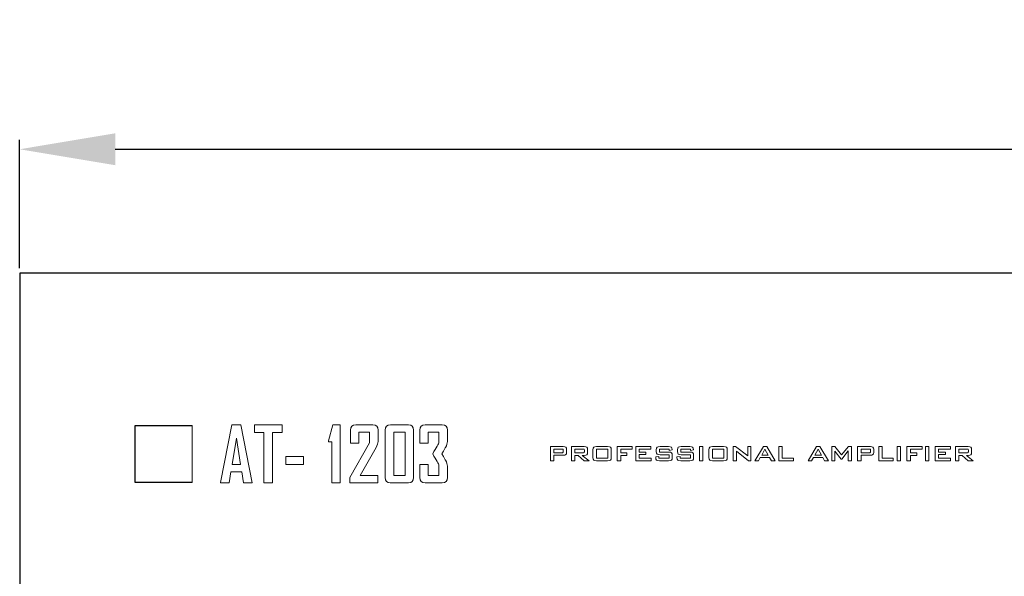
# Model space of a CAD drawing. Units: inches. Extents: x 3327 to 3830, y 734 to 1420.
# Drawn here: x 3365 to 3468, y 1335 to 1393 of the extents above; entities that cross this region are included whole.
import ezdxf

# ---------------------------------------------------------------- set-up
doc = ezdxf.new("R2010")
doc.units = ezdxf.units.IN
doc.header["$MEASUREMENT"] = 0
doc.styles.get("Standard").update_dxf_attribs({"font": 'txt.shx', "oblique": 10})
doc.dimstyles.new('CVG', dxfattribs={"dimtxt": 2.5, "dimasz": 2.5, "dimexe": 1, "dimexo": 0.5, "dimgap": 0.5, "dimtad": 1, "dimtoh": 1, "dimdec": 1, "dimzin": 12, "dimtxsty": 'Standard', "dimcen": 2.5, "dimclrd": 3, "dimclre": 3, "dimclrt": 5, "dimaunit": 1, "dimazin": 0, "dimtfac": 1, "dimtdec": 1, "dimtmove": 0, "dimatfit": 3, "dimldrblk": 'SMALL', "dimfxl": 0, "dimarcsym": 0})

# ---------------------------------------------------------------- blocks, each defined once
blk = doc.blocks.new('*D15')
at = {"color": 5}
for p, q in [((3365.46, 1367.4), (3365.46, 1380.86)), ((3795.46, 1367.4), (3795.46, 1380.86)), ((3375.46, 1379.86), (3785.46, 1379.86))]:
    blk.add_line(p, q, dxfattribs=at)
for points in [[(3375.46, 1381.53), (3375.46, 1378.19), (3365.46, 1379.86)], [(3785.46, 1381.53), (3785.46, 1378.19), (3795.46, 1379.86)]]:
    blk.add_solid(points, dxfattribs=at)
at = {"layer": 'Defpoints', "color": 0}
for p in [(3795.46, 1379.86), (3365.46, 1366.9), (3795.46, 1366.9)]:
    blk.add_point(p, dxfattribs=at)
at = {"color": 5, "insert": (3580.46, 1386.86), "char_height": 10, "attachment_point": 5}
blk.add_mtext('430', dxfattribs=at)
blk = doc.blocks.new('_None')

msp = doc.modelspace()

# ---------------------------------------------------------------- linework, layer by layer
msp.add_lwpolyline([(3365.463, 1276.899), (3795.463, 1276.899), (3795.463, 1366.899), (3365.463, 1366.899)], close=True)
at = {"lineweight": 25}
for points in [[(3377.544, 1350.961), (3377.544, 1350.961), (3383.51, 1350.961), (3383.51, 1350.961)], [(3377.544, 1344.995), (3377.544, 1344.995), (3377.544, 1350.961), (3377.544, 1350.961)], [(3383.51, 1344.995), (3383.51, 1344.995), (3377.544, 1344.995), (3377.544, 1344.995)]]:
    msp.add_open_spline(points, degree=3, dxfattribs=at)
at = {"lineweight": 13}
for points in [[(3383.51, 1350.961), (3383.51, 1350.961), (3383.51, 1344.995), (3383.51, 1344.995)], [(3407.33, 1350.462), (3407.33, 1350.829), (3407.515, 1351.013), (3407.884, 1351.013)], [(3407.884, 1351.013), (3407.884, 1351.013), (3409.664, 1351.013), (3409.664, 1351.013)], [(3409.664, 1351.013), (3410.033, 1351.013), (3410.218, 1350.829), (3410.218, 1350.462)], [(3407.33, 1349.113), (3407.33, 1349.113), (3407.33, 1350.462), (3407.33, 1350.462)], [(3409.322, 1350.242), (3409.322, 1350.242), (3408.218, 1350.242), (3408.218, 1350.242)], [(3408.218, 1350.242), (3408.218, 1350.242), (3408.218, 1349.113), (3408.218, 1349.113)], [(3409.322, 1349.121), (3409.322, 1349.121), (3409.322, 1350.242), (3409.322, 1350.242)], [(3410.218, 1350.462), (3410.218, 1350.462), (3410.218, 1349.288), (3410.218, 1349.288)], [(3408.218, 1349.113), (3408.218, 1349.113), (3407.33, 1349.113), (3407.33, 1349.113)], [(3408.673, 1347.98), (3409.034, 1348.614), (3409.322, 1349.121), (3409.322, 1349.121)], [(3410.019, 1348.653), (3410.019, 1348.653), (3409.857, 1348.37), (3409.634, 1347.98)], [(3410.218, 1349.288), (3410.218, 1349.097), (3410.152, 1348.886), (3410.019, 1348.653)], [(3420.994, 1347.258), (3420.994, 1347.258), (3420.994, 1348.741), (3420.994, 1348.741)], [(3420.994, 1348.741), (3420.994, 1348.741), (3422.33, 1348.741), (3422.33, 1348.741)], [(3422.33, 1348.741), (3422.454, 1348.741), (3422.542, 1348.718), (3422.597, 1348.673)], [(3422.597, 1348.673), (3422.651, 1348.628), (3422.678, 1348.555), (3422.678, 1348.453)], [(3423.197, 1347.258), (3423.197, 1347.258), (3423.197, 1348.741), (3423.197, 1348.741)], [(3423.197, 1348.741), (3423.197, 1348.741), (3424.533, 1348.741), (3424.533, 1348.741)], [(3424.533, 1348.741), (3424.655, 1348.741), (3424.744, 1348.718), (3424.799, 1348.673)], [(3424.799, 1348.673), (3424.853, 1348.628), (3424.881, 1348.555), (3424.881, 1348.453)], [(3425.441, 1348.392), (3425.441, 1348.527), (3425.467, 1348.619), (3425.52, 1348.668)], [(3425.52, 1348.668), (3425.573, 1348.717), (3425.674, 1348.741), (3425.826, 1348.741)], [(3425.826, 1348.741), (3425.826, 1348.741), (3426.974, 1348.741), (3426.974, 1348.741)], [(3426.974, 1348.741), (3427.127, 1348.741), (3427.229, 1348.717), (3427.281, 1348.668)], [(3427.281, 1348.668), (3427.334, 1348.619), (3427.359, 1348.527), (3427.359, 1348.392)], [(3427.984, 1347.258), (3427.984, 1347.258), (3427.984, 1348.741), (3427.984, 1348.741)], [(3427.984, 1348.741), (3427.984, 1348.741), (3429.558, 1348.741), (3429.558, 1348.741)], [(3429.558, 1348.741), (3429.558, 1348.741), (3429.558, 1348.476), (3429.558, 1348.476)], [(3429.913, 1347.258), (3429.913, 1347.258), (3429.913, 1348.741), (3429.913, 1348.741)], [(3429.913, 1348.741), (3429.913, 1348.741), (3431.504, 1348.741), (3431.504, 1348.741)], [(3431.504, 1348.741), (3431.504, 1348.741), (3431.504, 1348.479), (3431.504, 1348.479)], [(3432.069, 1348.392), (3432.069, 1348.525), (3432.096, 1348.617), (3432.15, 1348.667)], [(3432.15, 1348.667), (3432.203, 1348.717), (3432.306, 1348.741), (3432.458, 1348.741)], [(3432.458, 1348.741), (3432.458, 1348.741), (3433.339, 1348.741), (3433.339, 1348.741)], [(3433.339, 1348.741), (3433.488, 1348.741), (3433.591, 1348.717), (3433.646, 1348.67)], [(3433.646, 1348.67), (3433.702, 1348.623), (3433.729, 1348.539), (3433.729, 1348.419)], [(3434.294, 1348.392), (3434.294, 1348.525), (3434.321, 1348.617), (3434.375, 1348.667)], [(3434.375, 1348.667), (3434.428, 1348.717), (3434.531, 1348.741), (3434.683, 1348.741)], [(3434.683, 1348.741), (3434.683, 1348.741), (3435.564, 1348.741), (3435.564, 1348.741)], [(3435.564, 1348.741), (3435.714, 1348.741), (3435.816, 1348.717), (3435.871, 1348.67)], [(3435.871, 1348.67), (3435.927, 1348.623), (3435.954, 1348.539), (3435.954, 1348.419)], [(3436.596, 1347.258), (3436.596, 1347.258), (3436.596, 1348.741), (3436.596, 1348.741)], [(3436.596, 1348.741), (3436.596, 1348.741), (3436.956, 1348.741), (3436.956, 1348.741)], [(3436.956, 1348.741), (3436.956, 1348.741), (3436.956, 1347.258), (3436.956, 1347.258)], [(3437.581, 1348.392), (3437.581, 1348.527), (3437.608, 1348.619), (3437.66, 1348.668)], [(3437.66, 1348.668), (3437.713, 1348.717), (3437.815, 1348.741), (3437.967, 1348.741)], [(3437.967, 1348.741), (3437.967, 1348.741), (3439.114, 1348.741), (3439.114, 1348.741)], [(3439.114, 1348.741), (3439.267, 1348.741), (3439.37, 1348.717), (3439.422, 1348.668)], [(3439.422, 1348.668), (3439.474, 1348.619), (3439.5, 1348.527), (3439.5, 1348.392)], [(3440.124, 1347.258), (3440.124, 1347.258), (3440.124, 1348.741), (3440.124, 1348.741)], [(3440.124, 1348.741), (3440.124, 1348.741), (3440.373, 1348.741), (3440.373, 1348.741)], [(3440.373, 1348.741), (3440.373, 1348.741), (3441.632, 1347.757), (3441.632, 1347.757)], [(3441.632, 1347.757), (3441.632, 1347.757), (3441.632, 1348.741), (3441.632, 1348.741)], [(3441.632, 1348.741), (3441.632, 1348.741), (3441.959, 1348.741), (3441.959, 1348.741)], [(3441.959, 1348.741), (3441.959, 1348.741), (3441.959, 1347.258), (3441.959, 1347.258)], [(3442.396, 1347.258), (3442.396, 1347.258), (3443.276, 1348.741), (3443.276, 1348.741)], [(3443.276, 1348.741), (3443.276, 1348.741), (3443.624, 1348.741), (3443.624, 1348.741)], [(3443.624, 1348.741), (3443.624, 1348.741), (3444.518, 1347.258), (3444.518, 1347.258)], [(3444.887, 1347.258), (3444.887, 1347.258), (3444.887, 1348.741), (3444.887, 1348.741)], [(3444.887, 1348.741), (3444.887, 1348.741), (3445.252, 1348.741), (3445.252, 1348.741)], [(3445.252, 1348.741), (3445.252, 1348.741), (3445.252, 1347.536), (3445.252, 1347.536)], [(3447.955, 1347.258), (3447.955, 1347.258), (3448.836, 1348.741), (3448.836, 1348.741)], [(3448.836, 1348.741), (3448.836, 1348.741), (3449.184, 1348.741), (3449.184, 1348.741)], [(3449.184, 1348.741), (3449.184, 1348.741), (3450.078, 1347.258), (3450.078, 1347.258)], [(3450.447, 1347.258), (3450.447, 1347.258), (3450.447, 1348.741), (3450.447, 1348.741)], [(3450.447, 1348.741), (3450.447, 1348.741), (3450.737, 1348.741), (3450.737, 1348.741)], [(3450.737, 1348.741), (3450.737, 1348.741), (3451.463, 1347.861), (3451.463, 1347.861)], [(3451.463, 1347.861), (3451.463, 1347.861), (3452.186, 1348.741), (3452.186, 1348.741)], [(3452.186, 1348.741), (3452.186, 1348.741), (3452.477, 1348.741), (3452.477, 1348.741)], [(3452.477, 1348.741), (3452.477, 1348.741), (3452.477, 1347.258), (3452.477, 1347.258)], [(3453.138, 1347.258), (3453.138, 1347.258), (3453.138, 1348.741), (3453.138, 1348.741)], [(3453.138, 1348.741), (3453.138, 1348.741), (3454.474, 1348.741), (3454.474, 1348.741)], [(3454.474, 1348.741), (3454.598, 1348.741), (3454.686, 1348.718), (3454.741, 1348.673)], [(3454.741, 1348.673), (3454.795, 1348.628), (3454.822, 1348.555), (3454.822, 1348.453)], [(3455.341, 1347.258), (3455.341, 1347.258), (3455.341, 1348.741), (3455.341, 1348.741)], [(3455.341, 1348.741), (3455.341, 1348.741), (3455.706, 1348.741), (3455.706, 1348.741)], [(3455.706, 1348.741), (3455.706, 1348.741), (3455.706, 1347.536), (3455.706, 1347.536)], [(3457.277, 1347.258), (3457.277, 1347.258), (3457.277, 1348.741), (3457.277, 1348.741)], [(3457.277, 1348.741), (3457.277, 1348.741), (3457.636, 1348.741), (3457.636, 1348.741)], [(3457.636, 1348.741), (3457.636, 1348.741), (3457.636, 1347.258), (3457.636, 1347.258)], [(3458.298, 1347.258), (3458.298, 1347.258), (3458.298, 1348.741), (3458.298, 1348.741)], [(3458.298, 1348.741), (3458.298, 1348.741), (3459.871, 1348.741), (3459.871, 1348.741)], [(3459.871, 1348.741), (3459.871, 1348.741), (3459.871, 1348.476), (3459.871, 1348.476)], [(3460.226, 1347.258), (3460.226, 1347.258), (3460.226, 1348.741), (3460.226, 1348.741)], [(3460.226, 1348.741), (3460.226, 1348.741), (3460.586, 1348.741), (3460.586, 1348.741)], [(3460.586, 1348.741), (3460.586, 1348.741), (3460.586, 1347.258), (3460.586, 1347.258)], [(3461.247, 1347.258), (3461.247, 1347.258), (3461.247, 1348.741), (3461.247, 1348.741)], [(3461.247, 1348.741), (3461.247, 1348.741), (3462.838, 1348.741), (3462.838, 1348.741)], [(3462.838, 1348.741), (3462.838, 1348.741), (3462.838, 1348.479), (3462.838, 1348.479)], [(3463.379, 1347.258), (3463.379, 1347.258), (3463.379, 1348.741), (3463.379, 1348.741)], [(3463.379, 1348.741), (3463.379, 1348.741), (3464.715, 1348.741), (3464.715, 1348.741)], [(3464.715, 1348.741), (3464.837, 1348.741), (3464.926, 1348.718), (3464.98, 1348.673)], [(3464.98, 1348.673), (3465.035, 1348.628), (3465.063, 1348.555), (3465.063, 1348.453)], [(3408.673, 1347.98), (3409.034, 1347.346), (3409.322, 1346.839), (3409.322, 1346.839)], [(3410.019, 1347.308), (3410.019, 1347.308), (3409.857, 1347.591), (3409.634, 1347.98)], [(3422.177, 1348.486), (3422.177, 1348.486), (3421.35, 1348.486), (3421.35, 1348.486)], [(3421.35, 1348.486), (3421.35, 1348.486), (3421.35, 1348.092), (3421.35, 1348.092)], [(3421.35, 1348.092), (3421.35, 1348.092), (3422.177, 1348.092), (3422.177, 1348.092)], [(3422.33, 1347.837), (3422.33, 1347.837), (3421.35, 1347.837), (3421.35, 1347.837)], [(3421.35, 1347.837), (3421.35, 1347.837), (3421.35, 1347.258), (3421.35, 1347.258)], [(3422.306, 1348.458), (3422.282, 1348.476), (3422.239, 1348.486), (3422.177, 1348.486)], [(3422.177, 1348.092), (3422.239, 1348.092), (3422.282, 1348.102), (3422.306, 1348.12)], [(3422.341, 1348.366), (3422.341, 1348.409), (3422.329, 1348.44), (3422.306, 1348.458)], [(3422.306, 1348.12), (3422.329, 1348.138), (3422.341, 1348.169), (3422.341, 1348.212)], [(3422.596, 1347.905), (3422.541, 1347.86), (3422.452, 1347.837), (3422.33, 1347.837)], [(3422.341, 1348.212), (3422.341, 1348.212), (3422.341, 1348.366), (3422.341, 1348.366)], [(3422.678, 1348.125), (3422.678, 1348.023), (3422.651, 1347.95), (3422.596, 1347.905)], [(3422.678, 1348.453), (3422.678, 1348.453), (3422.678, 1348.125), (3422.678, 1348.125)], [(3424.379, 1348.486), (3424.379, 1348.486), (3423.553, 1348.486), (3423.553, 1348.486)], [(3423.553, 1348.486), (3423.553, 1348.486), (3423.553, 1348.075), (3423.553, 1348.075)], [(3423.553, 1348.075), (3423.553, 1348.075), (3424.379, 1348.075), (3424.379, 1348.075)], [(3423.894, 1347.82), (3423.894, 1347.82), (3423.553, 1347.82), (3423.553, 1347.82)], [(3423.553, 1347.82), (3423.553, 1347.82), (3423.553, 1347.258), (3423.553, 1347.258)], [(3424.516, 1347.258), (3424.516, 1347.258), (3423.894, 1347.82), (3423.894, 1347.82)], [(3424.533, 1347.82), (3424.533, 1347.82), (3424.33, 1347.82), (3424.33, 1347.82)], [(3424.33, 1347.82), (3424.33, 1347.82), (3425.035, 1347.258), (3425.035, 1347.258)], [(3424.799, 1347.887), (3424.744, 1347.842), (3424.655, 1347.82), (3424.533, 1347.82)], [(3424.544, 1348.195), (3424.544, 1348.195), (3424.544, 1348.366), (3424.544, 1348.366)], [(3424.881, 1348.105), (3424.881, 1348.004), (3424.853, 1347.931), (3424.799, 1347.887)], [(3424.881, 1348.453), (3424.881, 1348.453), (3424.881, 1348.105), (3424.881, 1348.105)], [(3425.441, 1347.609), (3425.441, 1347.609), (3425.441, 1348.392), (3425.441, 1348.392)], [(3425.52, 1347.332), (3425.467, 1347.381), (3425.441, 1347.473), (3425.441, 1347.609)], [(3426.998, 1348.469), (3426.998, 1348.469), (3425.802, 1348.469), (3425.802, 1348.469)], [(3425.802, 1348.469), (3425.802, 1348.469), (3425.802, 1347.542), (3425.802, 1347.542)], [(3425.802, 1347.542), (3425.802, 1347.542), (3426.998, 1347.542), (3426.998, 1347.542)], [(3426.998, 1347.542), (3426.998, 1347.542), (3426.998, 1348.469), (3426.998, 1348.469)], [(3427.359, 1347.609), (3427.359, 1347.473), (3427.333, 1347.381), (3427.28, 1347.332)], [(3427.359, 1348.392), (3427.359, 1348.392), (3427.359, 1347.609), (3427.359, 1347.609)], [(3429.558, 1348.476), (3429.558, 1348.476), (3428.349, 1348.476), (3428.349, 1348.476)], [(3428.349, 1348.476), (3428.349, 1348.476), (3428.349, 1348.089), (3428.349, 1348.089)], [(3428.349, 1348.089), (3428.349, 1348.089), (3429, 1348.089), (3429, 1348.089)], [(3429, 1347.813), (3429, 1347.813), (3428.349, 1347.813), (3428.349, 1347.813)], [(3428.349, 1347.813), (3428.349, 1347.813), (3428.349, 1347.258), (3428.349, 1347.258)], [(3429, 1348.089), (3429, 1348.089), (3429, 1347.813), (3429, 1347.813)], [(3431.504, 1348.479), (3431.504, 1348.479), (3430.278, 1348.479), (3430.278, 1348.479)], [(3430.278, 1348.479), (3430.278, 1348.479), (3430.278, 1348.156), (3430.278, 1348.156)], [(3430.278, 1348.156), (3430.278, 1348.156), (3430.992, 1348.156), (3430.992, 1348.156)], [(3430.992, 1347.901), (3430.992, 1347.901), (3430.278, 1347.901), (3430.278, 1347.901)], [(3430.278, 1347.901), (3430.278, 1347.901), (3430.278, 1347.536), (3430.278, 1347.536)], [(3430.278, 1347.536), (3430.278, 1347.536), (3431.523, 1347.536), (3431.523, 1347.536)], [(3430.992, 1348.156), (3430.992, 1348.156), (3430.992, 1347.901), (3430.992, 1347.901)], [(3431.523, 1347.536), (3431.523, 1347.536), (3431.523, 1347.258), (3431.523, 1347.258)], [(3432.006, 1347.65), (3432.006, 1347.65), (3432.328, 1347.711), (3432.328, 1347.711)], [(3432.006, 1347.61), (3432.006, 1347.61), (3432.006, 1347.65), (3432.006, 1347.65)], [(3432.087, 1347.332), (3432.033, 1347.381), (3432.006, 1347.473), (3432.006, 1347.61)], [(3432.069, 1348.226), (3432.069, 1348.226), (3432.069, 1348.392), (3432.069, 1348.392)], [(3432.15, 1347.949), (3432.096, 1347.999), (3432.069, 1348.091), (3432.069, 1348.226)], [(3432.458, 1347.875), (3432.306, 1347.875), (3432.203, 1347.899), (3432.15, 1347.949)], [(3432.328, 1347.711), (3432.328, 1347.711), (3432.328, 1347.536), (3432.328, 1347.536)], [(3432.328, 1347.536), (3432.328, 1347.536), (3433.419, 1347.536), (3433.419, 1347.536)], [(3433.416, 1348.476), (3433.416, 1348.476), (3432.395, 1348.476), (3432.395, 1348.476)], [(3432.395, 1348.476), (3432.395, 1348.476), (3432.395, 1348.162), (3432.395, 1348.162)], [(3432.395, 1348.162), (3432.395, 1348.162), (3433.361, 1348.162), (3433.361, 1348.162)], [(3433.419, 1347.875), (3433.419, 1347.875), (3432.458, 1347.875), (3432.458, 1347.875)], [(3433.361, 1348.162), (3433.513, 1348.162), (3433.615, 1348.139), (3433.667, 1348.09)], [(3433.416, 1348.317), (3433.416, 1348.317), (3433.416, 1348.476), (3433.416, 1348.476)], [(3433.729, 1348.383), (3433.729, 1348.383), (3433.416, 1348.317), (3433.416, 1348.317)], [(3433.419, 1347.536), (3433.419, 1347.536), (3433.419, 1347.875), (3433.419, 1347.875)], [(3433.746, 1347.61), (3433.746, 1347.473), (3433.719, 1347.381), (3433.666, 1347.332)], [(3433.667, 1348.09), (3433.72, 1348.041), (3433.746, 1347.949), (3433.746, 1347.814)], [(3433.729, 1348.419), (3433.729, 1348.419), (3433.729, 1348.383), (3433.729, 1348.383)], [(3433.746, 1347.814), (3433.746, 1347.814), (3433.746, 1347.61), (3433.746, 1347.61)], [(3434.231, 1347.65), (3434.231, 1347.65), (3434.553, 1347.711), (3434.553, 1347.711)], [(3434.231, 1347.61), (3434.231, 1347.61), (3434.231, 1347.65), (3434.231, 1347.65)], [(3434.312, 1347.332), (3434.258, 1347.381), (3434.231, 1347.473), (3434.231, 1347.61)], [(3434.294, 1348.226), (3434.294, 1348.226), (3434.294, 1348.392), (3434.294, 1348.392)], [(3434.375, 1347.949), (3434.321, 1347.999), (3434.294, 1348.091), (3434.294, 1348.226)], [(3434.683, 1347.875), (3434.531, 1347.875), (3434.428, 1347.899), (3434.375, 1347.949)], [(3434.553, 1347.711), (3434.553, 1347.711), (3434.553, 1347.536), (3434.553, 1347.536)], [(3434.553, 1347.536), (3434.553, 1347.536), (3435.644, 1347.536), (3435.644, 1347.536)], [(3435.641, 1348.476), (3435.641, 1348.476), (3434.62, 1348.476), (3434.62, 1348.476)], [(3434.62, 1348.476), (3434.62, 1348.476), (3434.62, 1348.162), (3434.62, 1348.162)], [(3434.62, 1348.162), (3434.62, 1348.162), (3435.586, 1348.162), (3435.586, 1348.162)], [(3435.644, 1347.875), (3435.644, 1347.875), (3434.683, 1347.875), (3434.683, 1347.875)], [(3435.586, 1348.162), (3435.738, 1348.162), (3435.84, 1348.139), (3435.892, 1348.09)], [(3435.641, 1348.317), (3435.641, 1348.317), (3435.641, 1348.476), (3435.641, 1348.476)], [(3435.954, 1348.383), (3435.954, 1348.383), (3435.641, 1348.317), (3435.641, 1348.317)], [(3435.644, 1347.536), (3435.644, 1347.536), (3435.644, 1347.875), (3435.644, 1347.875)], [(3435.971, 1347.61), (3435.971, 1347.473), (3435.944, 1347.381), (3435.891, 1347.332)], [(3435.892, 1348.09), (3435.945, 1348.041), (3435.971, 1347.949), (3435.971, 1347.814)], [(3435.954, 1348.419), (3435.954, 1348.419), (3435.954, 1348.383), (3435.954, 1348.383)], [(3435.971, 1347.814), (3435.971, 1347.814), (3435.971, 1347.61), (3435.971, 1347.61)], [(3437.581, 1347.609), (3437.581, 1347.609), (3437.581, 1348.392), (3437.581, 1348.392)], [(3437.66, 1347.332), (3437.608, 1347.381), (3437.581, 1347.473), (3437.581, 1347.609)], [(3439.138, 1348.469), (3439.138, 1348.469), (3437.943, 1348.469), (3437.943, 1348.469)], [(3437.943, 1348.469), (3437.943, 1348.469), (3437.943, 1347.542), (3437.943, 1347.542)], [(3437.943, 1347.542), (3437.943, 1347.542), (3439.138, 1347.542), (3439.138, 1347.542)], [(3439.138, 1347.542), (3439.138, 1347.542), (3439.138, 1348.469), (3439.138, 1348.469)], [(3439.5, 1347.609), (3439.5, 1347.473), (3439.473, 1347.381), (3439.42, 1347.332)], [(3439.5, 1348.392), (3439.5, 1348.392), (3439.5, 1347.609), (3439.5, 1347.609)], [(3441.709, 1347.258), (3441.709, 1347.258), (3440.454, 1348.258), (3440.454, 1348.258)], [(3440.454, 1348.258), (3440.454, 1348.258), (3440.454, 1347.258), (3440.454, 1347.258)], [(3442.944, 1347.584), (3442.944, 1347.584), (3442.757, 1347.258), (3442.757, 1347.258)], [(3443.925, 1347.584), (3443.925, 1347.584), (3442.944, 1347.584), (3442.944, 1347.584)], [(3443.432, 1348.472), (3443.432, 1348.472), (3443.098, 1347.854), (3443.098, 1347.854)], [(3443.098, 1347.854), (3443.098, 1347.854), (3443.778, 1347.854), (3443.778, 1347.854)], [(3443.778, 1347.854), (3443.778, 1347.854), (3443.432, 1348.472), (3443.432, 1348.472)], [(3444.112, 1347.258), (3444.112, 1347.258), (3443.925, 1347.584), (3443.925, 1347.584)], [(3445.252, 1347.536), (3445.252, 1347.536), (3446.415, 1347.536), (3446.415, 1347.536)], [(3446.415, 1347.536), (3446.415, 1347.536), (3446.415, 1347.258), (3446.415, 1347.258)], [(3448.504, 1347.584), (3448.504, 1347.584), (3448.317, 1347.258), (3448.317, 1347.258)], [(3449.485, 1347.584), (3449.485, 1347.584), (3448.504, 1347.584), (3448.504, 1347.584)], [(3448.992, 1348.472), (3448.992, 1348.472), (3448.658, 1347.854), (3448.658, 1347.854)], [(3448.658, 1347.854), (3448.658, 1347.854), (3449.338, 1347.854), (3449.338, 1347.854)], [(3449.338, 1347.854), (3449.338, 1347.854), (3448.992, 1348.472), (3448.992, 1348.472)], [(3449.672, 1347.258), (3449.672, 1347.258), (3449.485, 1347.584), (3449.485, 1347.584)], [(3451.408, 1347.436), (3451.408, 1347.436), (3450.737, 1348.255), (3450.737, 1348.255)], [(3450.737, 1348.255), (3450.737, 1348.255), (3450.737, 1347.258), (3450.737, 1347.258)], [(3452.141, 1348.279), (3452.141, 1348.279), (3451.479, 1347.436), (3451.479, 1347.436)], [(3452.141, 1347.258), (3452.141, 1347.258), (3452.141, 1348.279), (3452.141, 1348.279)], [(3454.32, 1348.486), (3454.32, 1348.486), (3453.494, 1348.486), (3453.494, 1348.486)], [(3453.494, 1348.486), (3453.494, 1348.486), (3453.494, 1348.092), (3453.494, 1348.092)], [(3453.494, 1348.092), (3453.494, 1348.092), (3454.32, 1348.092), (3454.32, 1348.092)], [(3454.474, 1347.837), (3454.474, 1347.837), (3453.494, 1347.837), (3453.494, 1347.837)], [(3453.494, 1347.837), (3453.494, 1347.837), (3453.494, 1347.258), (3453.494, 1347.258)], [(3454.74, 1347.905), (3454.685, 1347.86), (3454.596, 1347.837), (3454.474, 1347.837)], [(3454.485, 1348.212), (3454.485, 1348.212), (3454.485, 1348.366), (3454.485, 1348.366)], [(3454.822, 1348.125), (3454.822, 1348.023), (3454.794, 1347.95), (3454.74, 1347.905)], [(3454.822, 1348.453), (3454.822, 1348.453), (3454.822, 1348.125), (3454.822, 1348.125)], [(3455.706, 1347.536), (3455.706, 1347.536), (3456.869, 1347.536), (3456.869, 1347.536)], [(3456.869, 1347.536), (3456.869, 1347.536), (3456.869, 1347.258), (3456.869, 1347.258)], [(3459.871, 1348.476), (3459.871, 1348.476), (3458.662, 1348.476), (3458.662, 1348.476)], [(3458.662, 1348.476), (3458.662, 1348.476), (3458.662, 1348.089), (3458.662, 1348.089)], [(3458.662, 1348.089), (3458.662, 1348.089), (3459.313, 1348.089), (3459.313, 1348.089)], [(3459.313, 1347.813), (3459.313, 1347.813), (3458.662, 1347.813), (3458.662, 1347.813)], [(3458.662, 1347.813), (3458.662, 1347.813), (3458.662, 1347.258), (3458.662, 1347.258)], [(3459.313, 1348.089), (3459.313, 1348.089), (3459.313, 1347.813), (3459.313, 1347.813)], [(3462.838, 1348.479), (3462.838, 1348.479), (3461.612, 1348.479), (3461.612, 1348.479)], [(3461.612, 1348.479), (3461.612, 1348.479), (3461.612, 1348.156), (3461.612, 1348.156)], [(3461.612, 1348.156), (3461.612, 1348.156), (3462.326, 1348.156), (3462.326, 1348.156)], [(3462.326, 1347.901), (3462.326, 1347.901), (3461.612, 1347.901), (3461.612, 1347.901)], [(3461.612, 1347.901), (3461.612, 1347.901), (3461.612, 1347.536), (3461.612, 1347.536)], [(3461.612, 1347.536), (3461.612, 1347.536), (3462.857, 1347.536), (3462.857, 1347.536)], [(3462.326, 1348.156), (3462.326, 1348.156), (3462.326, 1347.901), (3462.326, 1347.901)], [(3462.857, 1347.536), (3462.857, 1347.536), (3462.857, 1347.258), (3462.857, 1347.258)], [(3464.561, 1348.486), (3464.561, 1348.486), (3463.735, 1348.486), (3463.735, 1348.486)], [(3463.735, 1348.486), (3463.735, 1348.486), (3463.735, 1348.075), (3463.735, 1348.075)], [(3463.735, 1348.075), (3463.735, 1348.075), (3464.561, 1348.075), (3464.561, 1348.075)], [(3464.076, 1347.82), (3464.076, 1347.82), (3463.735, 1347.82), (3463.735, 1347.82)], [(3463.735, 1347.82), (3463.735, 1347.82), (3463.735, 1347.258), (3463.735, 1347.258)], [(3464.698, 1347.258), (3464.698, 1347.258), (3464.076, 1347.82), (3464.076, 1347.82)], [(3464.715, 1347.82), (3464.715, 1347.82), (3464.512, 1347.82), (3464.512, 1347.82)], [(3464.512, 1347.82), (3464.512, 1347.82), (3465.217, 1347.258), (3465.217, 1347.258)], [(3464.98, 1347.887), (3464.926, 1347.842), (3464.837, 1347.82), (3464.715, 1347.82)], [(3464.726, 1348.195), (3464.726, 1348.195), (3464.726, 1348.366), (3464.726, 1348.366)], [(3465.063, 1348.105), (3465.063, 1348.004), (3465.035, 1347.931), (3464.98, 1347.887)], [(3465.063, 1348.453), (3465.063, 1348.453), (3465.063, 1348.105), (3465.063, 1348.105)], [(3408.218, 1346.847), (3408.218, 1346.847), (3407.33, 1346.847), (3407.33, 1346.847)], [(3407.33, 1346.847), (3407.33, 1346.847), (3407.33, 1345.498), (3407.33, 1345.498)], [(3408.218, 1345.719), (3408.218, 1345.719), (3408.218, 1346.847), (3408.218, 1346.847)], [(3409.322, 1346.839), (3409.322, 1346.839), (3409.322, 1345.719), (3409.322, 1345.719)], [(3410.218, 1346.672), (3410.218, 1346.863), (3410.152, 1347.075), (3410.019, 1347.308)], [(3410.218, 1345.498), (3410.218, 1345.498), (3410.218, 1346.672), (3410.218, 1346.672)], [(3421.35, 1347.258), (3421.35, 1347.258), (3420.994, 1347.258), (3420.994, 1347.258)], [(3423.553, 1347.258), (3423.553, 1347.258), (3423.197, 1347.258), (3423.197, 1347.258)], [(3425.035, 1347.258), (3425.035, 1347.258), (3424.516, 1347.258), (3424.516, 1347.258)], [(3425.826, 1347.258), (3425.674, 1347.258), (3425.573, 1347.283), (3425.52, 1347.332)], [(3426.974, 1347.258), (3426.974, 1347.258), (3425.826, 1347.258), (3425.826, 1347.258)], [(3427.28, 1347.332), (3427.227, 1347.283), (3427.125, 1347.258), (3426.974, 1347.258)], [(3428.349, 1347.258), (3428.349, 1347.258), (3427.984, 1347.258), (3427.984, 1347.258)], [(3431.523, 1347.258), (3431.523, 1347.258), (3429.913, 1347.258), (3429.913, 1347.258)], [(3432.398, 1347.258), (3432.245, 1347.258), (3432.141, 1347.283), (3432.087, 1347.332)], [(3433.361, 1347.258), (3433.361, 1347.258), (3432.398, 1347.258), (3432.398, 1347.258)], [(3433.666, 1347.332), (3433.612, 1347.283), (3433.511, 1347.258), (3433.361, 1347.258)], [(3434.623, 1347.258), (3434.47, 1347.258), (3434.367, 1347.283), (3434.312, 1347.332)], [(3435.586, 1347.258), (3435.586, 1347.258), (3434.623, 1347.258), (3434.623, 1347.258)], [(3435.891, 1347.332), (3435.837, 1347.283), (3435.736, 1347.258), (3435.586, 1347.258)], [(3436.956, 1347.258), (3436.956, 1347.258), (3436.596, 1347.258), (3436.596, 1347.258)], [(3437.967, 1347.258), (3437.815, 1347.258), (3437.713, 1347.283), (3437.66, 1347.332)], [(3439.114, 1347.258), (3439.114, 1347.258), (3437.967, 1347.258), (3437.967, 1347.258)], [(3439.42, 1347.332), (3439.367, 1347.283), (3439.265, 1347.258), (3439.114, 1347.258)], [(3440.454, 1347.258), (3440.454, 1347.258), (3440.124, 1347.258), (3440.124, 1347.258)], [(3441.959, 1347.258), (3441.959, 1347.258), (3441.709, 1347.258), (3441.709, 1347.258)], [(3442.757, 1347.258), (3442.757, 1347.258), (3442.396, 1347.258), (3442.396, 1347.258)], [(3444.518, 1347.258), (3444.518, 1347.258), (3444.112, 1347.258), (3444.112, 1347.258)], [(3446.415, 1347.258), (3446.415, 1347.258), (3444.887, 1347.258), (3444.887, 1347.258)], [(3448.317, 1347.258), (3448.317, 1347.258), (3447.955, 1347.258), (3447.955, 1347.258)], [(3450.078, 1347.258), (3450.078, 1347.258), (3449.672, 1347.258), (3449.672, 1347.258)], [(3450.737, 1347.258), (3450.737, 1347.258), (3450.447, 1347.258), (3450.447, 1347.258)], [(3451.479, 1347.436), (3451.479, 1347.436), (3451.408, 1347.436), (3451.408, 1347.436)], [(3452.477, 1347.258), (3452.477, 1347.258), (3452.141, 1347.258), (3452.141, 1347.258)], [(3453.494, 1347.258), (3453.494, 1347.258), (3453.138, 1347.258), (3453.138, 1347.258)], [(3456.869, 1347.258), (3456.869, 1347.258), (3455.341, 1347.258), (3455.341, 1347.258)], [(3457.636, 1347.258), (3457.636, 1347.258), (3457.277, 1347.258), (3457.277, 1347.258)], [(3458.662, 1347.258), (3458.662, 1347.258), (3458.298, 1347.258), (3458.298, 1347.258)], [(3460.586, 1347.258), (3460.586, 1347.258), (3460.226, 1347.258), (3460.226, 1347.258)], [(3462.857, 1347.258), (3462.857, 1347.258), (3461.247, 1347.258), (3461.247, 1347.258)], [(3463.735, 1347.258), (3463.735, 1347.258), (3463.379, 1347.258), (3463.379, 1347.258)], [(3465.217, 1347.258), (3465.217, 1347.258), (3464.698, 1347.258), (3464.698, 1347.258)], [(3407.33, 1345.498), (3407.33, 1345.131), (3407.515, 1344.948), (3407.884, 1344.948)], [(3409.322, 1345.719), (3409.322, 1345.719), (3408.218, 1345.719), (3408.218, 1345.719)], [(3409.664, 1344.948), (3410.033, 1344.948), (3410.218, 1345.131), (3410.218, 1345.498)], [(3407.884, 1344.948), (3407.884, 1344.948), (3409.664, 1344.948), (3409.664, 1344.948)]]:
    msp.add_open_spline(points, degree=3, dxfattribs=at)
for points, knots in [([(3389.785, 1344.948), (3389.785, 1344.948), (3388.885, 1344.948), (3388.885, 1344.948), (3388.885, 1344.948), (3388.885, 1344.948), (3388.703, 1346.098), (3388.703, 1346.098), (3388.703, 1346.098), (3388.703, 1346.098), (3387.568, 1346.098), (3387.568, 1346.098), (3387.568, 1346.098), (3387.568, 1346.098), (3387.385, 1344.948), (3387.385, 1344.948), (3387.385, 1344.948), (3387.385, 1344.948), (3386.49, 1344.948), (3386.49, 1344.948), (3386.49, 1344.948), (3386.49, 1344.948), (3386.49, 1344.963), (3386.49, 1344.963), (3386.49, 1344.963), (3386.49, 1344.963), (3387.664, 1351.021), (3387.664, 1351.021), (3387.664, 1351.021), (3387.664, 1351.021), (3388.618, 1351.021), (3388.618, 1351.021), (3388.618, 1351.021), (3388.618, 1351.021), (3389.785, 1344.948), (3389.785, 1344.948)], [0, 0, 0, 0, 0.1111111, 0.1111111, 0.1111111, 0.1111111, 0.2222222, 0.2222222, 0.2222222, 0.2222222, 0.3333333, 0.3333333, 0.3333333, 0.3333333, 0.4444444, 0.4444444, 0.4444444, 0.4444444, 0.5555556, 0.5555556, 0.5555556, 0.5555556, 0.6666667, 0.6666667, 0.6666667, 0.6666667, 0.7777778, 0.7777778, 0.7777778, 0.7777778, 0.8888889, 0.8888889, 0.8888889, 0.8888889, 1, 1, 1, 1]), ([(3392.928, 1350.211), (3392.928, 1350.211), (3391.928, 1350.211), (3391.928, 1350.211), (3391.928, 1350.211), (3391.928, 1350.211), (3391.928, 1344.948), (3391.928, 1344.948), (3391.928, 1344.948), (3391.928, 1344.948), (3391.024, 1344.948), (3391.024, 1344.948), (3391.024, 1344.948), (3391.024, 1344.948), (3391.024, 1350.211), (3391.024, 1350.211), (3391.024, 1350.211), (3391.024, 1350.211), (3390.024, 1350.211), (3390.024, 1350.211), (3390.024, 1350.211), (3390.024, 1350.211), (3390.024, 1351.013), (3390.024, 1351.013), (3390.024, 1351.013), (3390.024, 1351.013), (3392.928, 1351.013), (3392.928, 1351.013), (3392.928, 1351.013), (3392.928, 1351.013), (3392.928, 1350.211), (3392.928, 1350.211)], [0, 0, 0, 0, 0.125, 0.125, 0.125, 0.125, 0.25, 0.25, 0.25, 0.25, 0.375, 0.375, 0.375, 0.375, 0.5, 0.5, 0.5, 0.5, 0.625, 0.625, 0.625, 0.625, 0.75, 0.75, 0.75, 0.75, 0.875, 0.875, 0.875, 0.875, 1, 1, 1, 1]), ([(3406.679, 1345.502), (3406.679, 1345.133), (3406.498, 1344.948), (3406.133, 1344.948), (3406.133, 1344.948), (3406.133, 1344.948), (3404.242, 1344.948), (3404.242, 1344.948), (3404.242, 1344.948), (3403.882, 1344.948), (3403.703, 1345.133), (3403.703, 1345.502), (3403.703, 1345.502), (3403.703, 1345.502), (3403.703, 1350.454), (3403.703, 1350.454), (3403.703, 1350.454), (3403.703, 1350.826), (3403.887, 1351.013), (3404.253, 1351.013), (3404.253, 1351.013), (3404.253, 1351.013), (3406.133, 1351.013), (3406.133, 1351.013), (3406.133, 1351.013), (3406.498, 1351.013), (3406.679, 1350.826), (3406.679, 1350.454), (3406.679, 1350.454), (3406.679, 1350.454), (3406.679, 1345.502), (3406.679, 1345.502)], [0, 0, 0, 0, 0.125, 0.125, 0.125, 0.125, 0.25, 0.25, 0.25, 0.25, 0.375, 0.375, 0.375, 0.375, 0.5, 0.5, 0.5, 0.5, 0.625, 0.625, 0.625, 0.625, 0.75, 0.75, 0.75, 0.75, 0.875, 0.875, 0.875, 0.875, 1, 1, 1, 1]), ([(3388.575, 1346.878), (3388.575, 1346.878), (3388.134, 1349.613), (3388.134, 1349.613), (3388.134, 1349.613), (3388.134, 1349.613), (3387.688, 1346.878), (3387.688, 1346.878), (3387.688, 1346.878), (3387.688, 1346.878), (3388.575, 1346.878), (3388.575, 1346.878)], [0, 0, 0, 0, 0.3333333, 0.3333333, 0.3333333, 0.3333333, 0.6666667, 0.6666667, 0.6666667, 0.6666667, 1, 1, 1, 1]), ([(3405.793, 1345.727), (3405.793, 1345.727), (3405.793, 1350.234), (3405.793, 1350.234), (3405.793, 1350.234), (3405.793, 1350.234), (3404.594, 1350.234), (3404.594, 1350.234), (3404.594, 1350.234), (3404.594, 1350.234), (3404.594, 1345.727), (3404.594, 1345.727), (3404.594, 1345.727), (3404.594, 1345.727), (3405.793, 1345.727), (3405.793, 1345.727)], [0, 0, 0, 0, 0.25, 0.25, 0.25, 0.25, 0.5, 0.5, 0.5, 0.5, 0.75, 0.75, 0.75, 0.75, 1, 1, 1, 1]), ([(3395.167, 1346.878), (3395.167, 1346.878), (3393.319, 1346.878), (3393.319, 1346.878), (3393.319, 1346.878), (3393.319, 1346.878), (3393.319, 1347.687), (3393.319, 1347.687), (3393.319, 1347.687), (3393.319, 1347.687), (3395.167, 1347.687), (3395.167, 1347.687), (3395.167, 1347.687), (3395.167, 1347.687), (3395.167, 1346.878), (3395.167, 1346.878)], [0, 0, 0, 0, 0.25, 0.25, 0.25, 0.25, 0.5, 0.5, 0.5, 0.5, 0.75, 0.75, 0.75, 0.75, 1, 1, 1, 1]), ([(3424.544, 1348.366), (3424.544, 1348.409), (3424.532, 1348.44), (3424.509, 1348.458), (3424.509, 1348.458), (3424.485, 1348.476), (3424.442, 1348.486), (3424.379, 1348.486)], [0.75, 0.75, 0.75, 0.75, 0.875, 0.875, 0.875, 0.875, 1, 1, 1, 1]), ([(3424.379, 1348.075), (3424.442, 1348.075), (3424.485, 1348.085), (3424.509, 1348.103), (3424.509, 1348.103), (3424.532, 1348.121), (3424.544, 1348.152), (3424.544, 1348.195)], [0.375, 0.375, 0.375, 0.375, 0.5, 0.5, 0.5, 0.5, 0.625, 0.625, 0.625, 0.625]), ([(3454.485, 1348.366), (3454.485, 1348.409), (3454.473, 1348.44), (3454.45, 1348.458), (3454.45, 1348.458), (3454.426, 1348.476), (3454.383, 1348.486), (3454.32, 1348.486)], [0.75, 0.75, 0.75, 0.75, 0.875, 0.875, 0.875, 0.875, 1, 1, 1, 1]), ([(3454.32, 1348.092), (3454.383, 1348.092), (3454.426, 1348.102), (3454.45, 1348.12), (3454.45, 1348.12), (3454.473, 1348.138), (3454.485, 1348.169), (3454.485, 1348.212)], [0.375, 0.375, 0.375, 0.375, 0.5, 0.5, 0.5, 0.5, 0.625, 0.625, 0.625, 0.625]), ([(3464.726, 1348.366), (3464.726, 1348.409), (3464.714, 1348.44), (3464.69, 1348.458), (3464.69, 1348.458), (3464.667, 1348.476), (3464.624, 1348.486), (3464.561, 1348.486)], [0.75, 0.75, 0.75, 0.75, 0.875, 0.875, 0.875, 0.875, 1, 1, 1, 1]), ([(3464.561, 1348.075), (3464.624, 1348.075), (3464.667, 1348.085), (3464.69, 1348.103), (3464.69, 1348.103), (3464.714, 1348.121), (3464.726, 1348.152), (3464.726, 1348.195)], [0.375, 0.375, 0.375, 0.375, 0.5, 0.5, 0.5, 0.5, 0.625, 0.625, 0.625, 0.625])]:
    msp.add_open_spline(points, degree=3, knots=knots, dxfattribs=at)
at = {"color": 7, "lineweight": 13}
for points, knots in [([(3399.004, 1344.928), (3399.004, 1344.928), (3398.11, 1344.928), (3398.11, 1344.928), (3398.11, 1344.928), (3398.11, 1344.928), (3398.11, 1349.22), (3398.11, 1349.22), (3398.11, 1349.22), (3398.11, 1349.22), (3397.76, 1349.22), (3397.76, 1349.22), (3397.76, 1349.22), (3397.76, 1349.22), (3397.76, 1349.341), (3397.76, 1349.341), (3397.76, 1349.341), (3397.76, 1349.341), (3398.229, 1351.013), (3398.229, 1351.013), (3398.229, 1351.013), (3398.229, 1351.013), (3399.004, 1351.013), (3399.004, 1351.013), (3399.004, 1351.013), (3399.004, 1351.013), (3399.004, 1344.928), (3399.004, 1344.928)], [0, 0, 0, 0, 0.1428571, 0.1428571, 0.1428571, 0.1428571, 0.2857143, 0.2857143, 0.2857143, 0.2857143, 0.4285714, 0.4285714, 0.4285714, 0.4285714, 0.5714286, 0.5714286, 0.5714286, 0.5714286, 0.7142857, 0.7142857, 0.7142857, 0.7142857, 0.8571429, 0.8571429, 0.8571429, 0.8571429, 1, 1, 1, 1]), ([(3402.959, 1349.282), (3402.959, 1349.091), (3402.893, 1348.879), (3402.76, 1348.645), (3402.76, 1348.645), (3402.76, 1348.645), (3401.089, 1345.726), (3401.089, 1345.726), (3401.089, 1345.726), (3401.089, 1345.726), (3402.951, 1345.726), (3402.951, 1345.726), (3402.951, 1345.726), (3402.951, 1345.726), (3402.951, 1344.928), (3402.951, 1344.928), (3402.951, 1344.928), (3402.951, 1344.928), (3400, 1344.928), (3400, 1344.928), (3400, 1344.928), (3400, 1344.928), (3400, 1345.492), (3400, 1345.492), (3400, 1345.492), (3400, 1345.492), (3402.061, 1349.115), (3402.061, 1349.115), (3402.061, 1349.115), (3402.061, 1349.115), (3402.061, 1350.239), (3402.061, 1350.239), (3402.061, 1350.239), (3402.061, 1350.239), (3400.953, 1350.239), (3400.953, 1350.239), (3400.953, 1350.239), (3400.953, 1350.239), (3400.953, 1349.107), (3400.953, 1349.107), (3400.953, 1349.107), (3400.953, 1349.107), (3400.062, 1349.107), (3400.062, 1349.107), (3400.062, 1349.107), (3400.062, 1349.107), (3400.062, 1350.461), (3400.062, 1350.461), (3400.062, 1350.461), (3400.062, 1350.828), (3400.248, 1351.013), (3400.618, 1351.013), (3400.618, 1351.013), (3400.618, 1351.013), (3402.403, 1351.013), (3402.403, 1351.013), (3402.403, 1351.013), (3402.774, 1351.013), (3402.959, 1350.828), (3402.959, 1350.461), (3402.959, 1350.461), (3402.959, 1350.461), (3402.959, 1349.282), (3402.959, 1349.282)], [0, 0, 0, 0, 0.0625, 0.0625, 0.0625, 0.0625, 0.125, 0.125, 0.125, 0.125, 0.1875, 0.1875, 0.1875, 0.1875, 0.25, 0.25, 0.25, 0.25, 0.3125, 0.3125, 0.3125, 0.3125, 0.375, 0.375, 0.375, 0.375, 0.4375, 0.4375, 0.4375, 0.4375, 0.5, 0.5, 0.5, 0.5, 0.5625, 0.5625, 0.5625, 0.5625, 0.625, 0.625, 0.625, 0.625, 0.6875, 0.6875, 0.6875, 0.6875, 0.75, 0.75, 0.75, 0.75, 0.8125, 0.8125, 0.8125, 0.8125, 0.875, 0.875, 0.875, 0.875, 0.9375, 0.9375, 0.9375, 0.9375, 1, 1, 1, 1])]:
    msp.add_open_spline(points, degree=3, knots=knots, dxfattribs=at)

# ---------------------------------------------------------------- dimensions: what is measured, and where the dimension line sits
dim = msp.add_linear_dim(base=(3795.463, 1379.86), p1=(3365.463, 1366.899), p2=(3795.463, 1366.899), dimstyle='CVG', override={"dimtxt": 10, "dimasz": 10, "dimgap": 2, "dimlfac": -4, "dimclrd": 5, "dimclre": 5, "dimldrblk": 'None', "dimlwd": 65535, "dimlwe": 65535})
dim.commit()
dim.dimension.update_dxf_attribs({"geometry": '*D15', "text_midpoint": (3580.463, 1386.86)})

doc.saveas('drawing.dxf')
